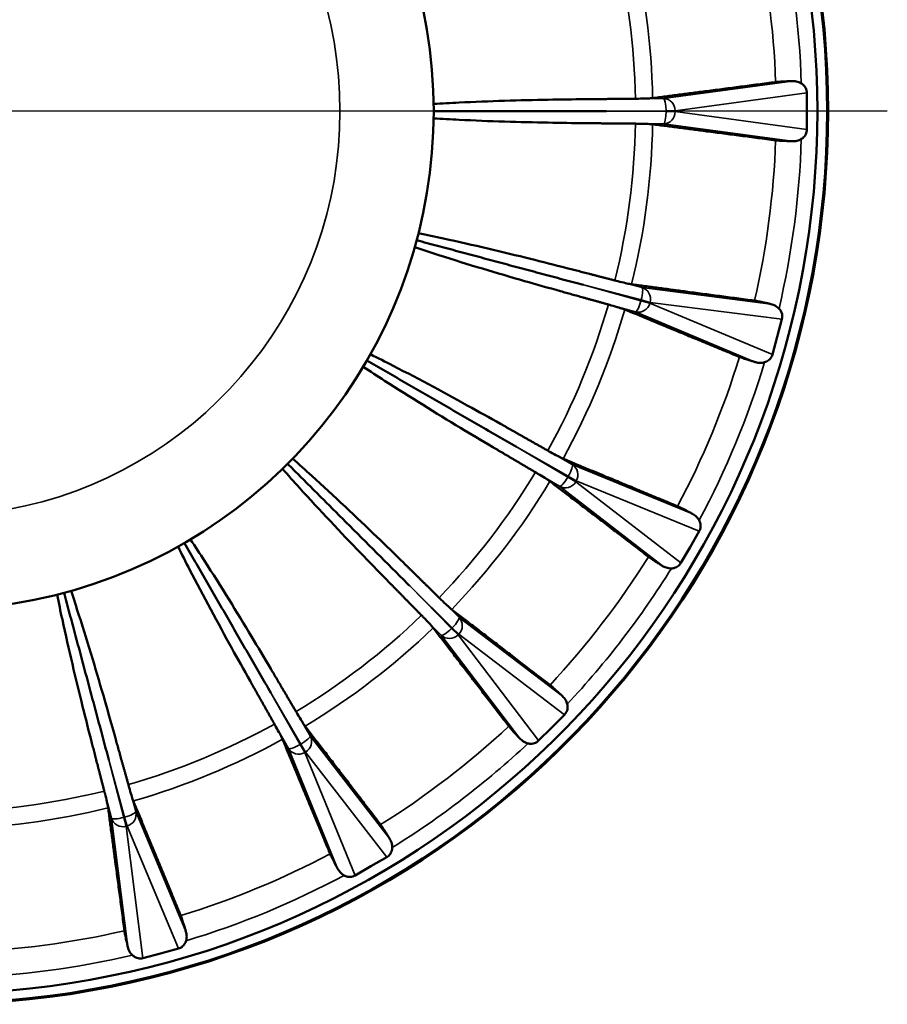
# Model space of a CAD drawing. Units: inches. Extents: x 0.3 to 52, y 0.3 to 40.1.
# Drawn here: x 28.9 to 33.2, y 28.1 to 33 of the extents above; entities that cross this region are included whole.
import ezdxf

# ---------------------------------------------------------------- set-up
doc = ezdxf.new("R2010")
doc.units = ezdxf.units.IN
doc.header["$LTSCALE"] = 2.380952
doc.header["$MEASUREMENT"] = 0
for name, color, linetype, lineweight in [('Center Mark (ANSI)', 7, 'Continuous', 25), ('Visible (ANSI)', 7, 'Continuous', 50), ('Visible Narrow (ANSI)', 7, 'Continuous', 35)]:
    doc.layers.add(name, color=color, linetype=linetype, lineweight=lineweight)

msp = doc.modelspace()

# ---------------------------------------------------------------- linework, layer by layer
at = {"layer": 'Center Mark (ANSI)', "linetype": 'Continuous'}
msp.add_line((33.1731, 32.5319), (23.7579, 32.5319), dxfattribs=at)
at = {"layer": 'Visible (ANSI)'}
for p, q in [((32.7755, 32.5319), (32.7755, 32.6224)), ((32.7755, 32.4414), (32.7755, 32.5319)), ((32.6286, 31.4164), (32.6521, 31.5038)), ((32.6052, 31.329), (32.6286, 31.4164)), ((32.1981, 30.3769), (32.2433, 30.4553)), ((32.1528, 30.2985), (32.1981, 30.3769)), ((31.5131, 29.4843), (31.5771, 29.5483)), ((31.4492, 29.4203), (31.5131, 29.4843)), ((30.6205, 28.7993), (30.6989, 28.8446)), ((30.5421, 28.7541), (30.6205, 28.7993)), ((29.581, 28.3688), (29.6684, 28.3922)), ((29.4936, 28.3453), (29.581, 28.3688))]:
    msp.add_line(p, q, dxfattribs=at)
for radius, start, end in [(4.4149, 197.4131, 162.5869), (4.41, 197.4333, 162.5667), (4.3618, 197.6321, 162.3679), (2.4652, 212.4164, 147.5836)]:
    msp.add_arc((28.4655, 32.5319), radius, start, end, dxfattribs=at)
for centre, major_axis, start_param, end_param in [((32.7136, 32.6219), (0.0614, 0.0083), 6.152595, 6.35091), ((32.7136, 32.4419), (0.0614, -0.0083), 6.215461, 6.413776), ((32.5921, 31.5193), (0.0615, -0.0078), 6.152595, 6.35091), ((32.5455, 31.3455), (0.0572, -0.0239), 6.215461, 6.413776), ((32.1894, 30.4858), (0.0574, -0.0235), 6.152595, 6.35091), ((32.0994, 30.33), (0.049, -0.0379), 6.215461, 6.413776), ((31.5329, 29.5917), (0.0493, -0.0375), 6.152595, 6.35091), ((31.4057, 29.4645), (0.0375, -0.0493), 6.215461, 6.413776), ((30.6674, 28.898), (0.0379, -0.049), 6.152595, 6.35091), ((30.5116, 28.808), (0.0235, -0.0574), 6.215461, 6.413776), ((29.6519, 28.4519), (0.0239, -0.0572), 6.152595, 6.35091), ((29.4781, 28.4053), (0.0078, -0.0615), 6.215461, 6.413776)]:
    msp.add_ellipse(centre, major_axis=major_axis, ratio=0.967892, start_param=start_param, end_param=end_param, dxfattribs=at)
for points, weights in [([(32.013, 32.5965), (32.2933, 32.6331), (32.621, 32.676)], [1, 1.00309599643, 1]), ([(31.6833, 32.5912), (31.8013, 32.5923), (31.9282, 32.5935)], [1.00604794893, 1.00369374682, 1]), ([(31.7848, 32.5319), (31.3566, 32.5319), (30.9307, 32.5319)], [0.998290557342, 0.996843286285, 0.998191733889]), ([(31.9282, 32.4703), (31.8013, 32.4715), (31.6833, 32.4726)], [1, 1.00369374684, 1.00604794896]), ([(32.621, 32.3879), (32.2933, 32.4307), (32.013, 32.4673)], [1, 1.00309599653, 1]), ([(31.6717, 31.6728), (31.2581, 31.7836), (30.8467, 31.8939)], [0.998290557342, 0.996843286285, 0.998191733889]), ([(31.589, 31.7564), (31.7032, 31.7269), (31.8261, 31.6952)], [1.00604794905, 1.0036937469, 1]), ([(31.7942, 31.5762), (31.672, 31.6102), (31.5583, 31.6418)], [1, 1.00369374684, 1.00604794896]), ([(31.9088, 31.6761), (32.189, 31.6389), (32.5167, 31.5955)], [1, 1.00309599641, 1]), ([(32.4421, 31.3172), (32.1367, 31.4435), (31.8754, 31.5514)], [1, 1.00309599653, 1]), ([(31.3401, 30.8722), (30.9693, 31.0864), (30.6004, 31.2993)], [0.998290557342, 0.996843286285, 0.998191733889]), ([(31.2819, 30.9744), (31.3846, 30.9163), (31.4951, 30.8539)], [1.00604794907, 1.00369374691, 1]), ([(31.4335, 30.7472), (31.3242, 30.8117), (31.2226, 30.8716)], [1, 1.00369374697, 1.00604794918]), ([(31.57, 30.8141), (31.831, 30.7056), (32.1363, 30.5789)], [1, 1.00309599664, 1]), ([(30.8126, 30.1848), (30.5098, 30.4876), (30.2087, 30.7888)], [0.998290557342, 0.996843286285, 0.998191733889]), ([(31.9923, 30.3294), (31.7299, 30.5304), (31.5054, 30.7023)], [1, 1.00309599654, 1]), ([(30.1252, 29.6573), (29.9111, 30.0281), (29.6981, 30.397)], [0.998290557342, 0.996843286285, 0.998191733889]), ([(30.7828, 30.2985), (30.867, 30.2159), (30.9575, 30.127)], [1.00604794909, 1.00369374692, 1]), ([(30.8704, 30.0399), (30.7815, 30.1305), (30.6989, 30.2146)], [1, 1.00369374703, 1.00604794926]), ([(29.3246, 29.3257), (29.2138, 29.7393), (29.1035, 30.1507)], [0.998290557342, 0.996843286285, 0.998191733889]), ([(31.0196, 30.0691), (31.2437, 29.8968), (31.5058, 29.6954)], [1, 1.00309599659, 1]), ([(31.302, 29.4917), (31.1006, 29.7537), (30.9283, 29.9778)], [1, 1.00309599652, 1]), ([(30.1258, 29.7748), (30.1857, 29.6733), (30.2502, 29.5639)], [1.0060479493, 1.00369374705, 1]), ([(30.1435, 29.5023), (30.0811, 29.6128), (30.0231, 29.7155)], [1, 1.00369374695, 1.00604794914]), ([(30.2952, 29.492), (30.467, 29.2675), (30.668, 29.0051)], [1, 1.00309599662, 1]), ([(29.3022, 29.1713), (29.2705, 29.2942), (29.2411, 29.4084)], [1, 1.00369374685, 1.00604794898]), ([(29.3556, 29.4391), (29.3872, 29.3254), (29.4212, 29.2032)], [1.00604794858, 1.00369374661, 1]), ([(30.4185, 28.8611), (30.2918, 29.1664), (30.1833, 29.4274)], [1, 1.0030959965, 1]), ([(29.446, 29.122), (29.5539, 28.8608), (29.6802, 28.5553)], [1, 1.00309599656, 1]), ([(29.4019, 28.4807), (29.3585, 28.8084), (29.3213, 29.0886)], [1, 1.00309599654, 1])]:
    msp.add_rational_spline(points, weights, degree=2, dxfattribs=at)
for points, knots in [([(32.621, 32.676), (32.6239, 32.6763), (32.6275, 32.6767), (32.6374, 32.6775), (32.6452, 32.6781), (32.6639, 32.679), (32.6747, 32.6795), (32.691, 32.6801), (32.6969, 32.6802), (32.7032, 32.6804)], [2.0377049, 2.0377049, 2.0377049, 2.0377049, 2.1170943, 2.1170943, 2.2346358, 2.2346358, 2.3521773, 2.3521773, 2.4102686, 2.4102686, 2.4102686, 2.4102686]), ([(32.7032, 32.6804), (32.7097, 32.6806), (32.7162, 32.6802), (32.732, 32.6772), (32.7407, 32.6739), (32.7481, 32.6692)], [-0.1212503, -0.1212503, -0.1212503, -0.1212503, -0.0730584, -0.0730584, 0, 0, 0, 0]), ([(32.7481, 32.6692), (32.7504, 32.6678), (32.7527, 32.6662), (32.7606, 32.6597), (32.7661, 32.6533), (32.7718, 32.6423), (32.7733, 32.6384), (32.7743, 32.6343), (32.7743, 32.6342), (32.7743, 32.6342)], [0.6595056, 0.6595056, 0.6595056, 0.6595056, 0.6814707, 0.6814707, 0.7434784, 0.7434784, 0.7744823, 0.7744823, 0.7748029, 0.7748029, 0.7748029, 0.7748029]), ([(30.9304, 32.5675), (30.972, 32.5702), (31.014, 32.5724), (31.2062, 32.5817), (31.358, 32.586), (31.5569, 32.5897), (31.6194, 32.5906), (31.6833, 32.5912)], [5.0181, 5.0181, 5.0181, 5.0181, 5.32773, 5.32773, 6.427153, 6.427153, 6.897735, 6.897735, 6.897735, 6.897735]), ([(31.9282, 32.5935), (31.9334, 32.5935), (31.9384, 32.5936), (31.9567, 32.5939), (31.9715, 32.5942), (31.9924, 32.5949), (32.0023, 32.5955), (32.0099, 32.5961), (32.0116, 32.5963), (32.013, 32.5965)], [1.4295861, 1.4295861, 1.4295861, 1.4295861, 1.46767, 1.46767, 1.5805077, 1.5805077, 1.6933762, 1.6933762, 1.7315099, 1.7315099, 1.7315099, 1.7315099]), ([(31.6833, 32.4726), (31.6194, 32.4732), (31.5569, 32.4741), (31.358, 32.4778), (31.2062, 32.4821), (31.014, 32.4914), (30.972, 32.4936), (30.9304, 32.4963)], [1.532148, 1.532148, 1.532148, 1.532148, 2.00273, 2.00273, 3.102153, 3.102153, 3.411783, 3.411783, 3.411783, 3.411783]), ([(32.013, 32.4673), (32.0116, 32.4675), (32.0099, 32.4677), (32.0023, 32.4683), (31.9924, 32.4689), (31.9715, 32.4696), (31.9567, 32.4699), (31.9384, 32.4702), (31.9334, 32.4703), (31.9282, 32.4703)], [0.0747956, 0.0747956, 0.0747956, 0.0747956, 0.1129293, 0.1129293, 0.2257979, 0.2257979, 0.3386356, 0.3386356, 0.3767195, 0.3767195, 0.3767195, 0.3767195]), ([(32.7743, 32.4296), (32.7743, 32.4296), (32.7743, 32.4295), (32.7733, 32.4254), (32.7718, 32.4215), (32.7661, 32.4105), (32.7606, 32.4041), (32.7527, 32.3976), (32.7504, 32.396), (32.7481, 32.3946)], [0.3068832, 0.3068832, 0.3068832, 0.3068832, 0.3072038, 0.3072038, 0.3382077, 0.3382077, 0.4002153, 0.4002153, 0.4221805, 0.4221805, 0.4221805, 0.4221805]), ([(32.7032, 32.3834), (32.6969, 32.3836), (32.691, 32.3838), (32.6747, 32.3843), (32.6639, 32.3848), (32.6452, 32.3858), (32.6374, 32.3863), (32.6275, 32.3871), (32.6239, 32.3875), (32.621, 32.3879)], [1.3535046, 1.3535046, 1.3535046, 1.3535046, 1.4115958, 1.4115958, 1.5291374, 1.5291374, 1.6466789, 1.6466789, 1.7260683, 1.7260683, 1.7260683, 1.7260683]), ([(32.7481, 32.3946), (32.7411, 32.3902), (32.7335, 32.3873), (32.7188, 32.3839), (32.7111, 32.3832), (32.7032, 32.3834)], [-0.8392218, -0.8392218, -0.8392218, -0.8392218, -0.7010451, -0.7010451, -0.5665791, -0.5665791, -0.5665791, -0.5665791]), ([(30.8557, 31.9284), (30.8965, 31.9201), (30.9376, 31.9115), (31.1257, 31.8707), (31.2734, 31.8355), (31.4668, 31.7876), (31.5272, 31.7723), (31.589, 31.7564)], [5.305463, 5.305463, 5.305463, 5.305463, 5.615092, 5.615092, 6.714515, 6.714515, 7.186939, 7.186939, 7.186939, 7.186939]), ([(31.5583, 31.6418), (31.4969, 31.6589), (31.4369, 31.6759), (31.2454, 31.731), (31.0999, 31.7744), (30.9166, 31.8332), (30.8766, 31.8462), (30.8372, 31.8595)], [1.854141, 1.854141, 1.854141, 1.854141, 2.326776, 2.326776, 3.426199, 3.426199, 3.735828, 3.735828, 3.735828, 3.735828]), ([(31.8261, 31.6952), (31.8312, 31.6939), (31.8361, 31.6926), (31.8538, 31.6882), (31.8682, 31.6847), (31.8886, 31.68), (31.8982, 31.6779), (31.9057, 31.6766), (31.9074, 31.6763), (31.9088, 31.6761)], [1.4295861, 1.4295861, 1.4295861, 1.4295861, 1.46767, 1.46767, 1.5805077, 1.5805077, 1.6933762, 1.6933762, 1.7315099, 1.7315099, 1.7315099, 1.7315099]), ([(32.5167, 31.5955), (32.5196, 31.5951), (32.5232, 31.5946), (32.5329, 31.5928), (32.5406, 31.5913), (32.5589, 31.5874), (32.5695, 31.585), (32.5854, 31.5814), (32.5911, 31.58), (32.5972, 31.5786)], [2.0377049, 2.0377049, 2.0377049, 2.0377049, 2.1170943, 2.1170943, 2.2346358, 2.2346358, 2.3521773, 2.3521773, 2.4102686, 2.4102686, 2.4102686, 2.4102686]), ([(31.8754, 31.5514), (31.8741, 31.5519), (31.8725, 31.5525), (31.8653, 31.5551), (31.8559, 31.5582), (31.8359, 31.5643), (31.8217, 31.5685), (31.8041, 31.5734), (31.7993, 31.5748), (31.7942, 31.5762)], [0.0747956, 0.0747956, 0.0747956, 0.0747956, 0.1129293, 0.1129293, 0.2257979, 0.2257979, 0.3386356, 0.3386356, 0.3767195, 0.3767195, 0.3767195, 0.3767195]), ([(32.5972, 31.5786), (32.6053, 31.5767), (32.6129, 31.5738), (32.6262, 31.5665), (32.6323, 31.5619), (32.6377, 31.5561)], [-0.1354567, -0.1354567, -0.1354567, -0.1354567, -0.0655443, -0.0655443, 0, 0, 0, 0]), ([(32.6377, 31.5561), (32.6396, 31.5541), (32.6413, 31.552), (32.6473, 31.5437), (32.651, 31.5361), (32.6537, 31.524), (32.6541, 31.5198), (32.654, 31.5156), (32.654, 31.5156), (32.654, 31.5155)], [0.6595056, 0.6595056, 0.6595056, 0.6595056, 0.6814707, 0.6814707, 0.7434784, 0.7434784, 0.7744823, 0.7744823, 0.7748029, 0.7748029, 0.7748029, 0.7748029]), ([(30.618, 31.3303), (30.6553, 31.3118), (30.6928, 31.2928), (30.8639, 31.2047), (30.9975, 31.1325), (31.1719, 31.0361), (31.2264, 31.0057), (31.2819, 30.9744)], [5.410637, 5.410637, 5.410637, 5.410637, 5.720266, 5.720266, 6.819689, 6.819689, 7.292702, 7.292702, 7.292702, 7.292702]), ([(32.5203, 31.2917), (32.5143, 31.2935), (32.5087, 31.2952), (32.4931, 31.2999), (32.4828, 31.3032), (32.465, 31.3089), (32.4576, 31.3115), (32.4482, 31.3148), (32.4449, 31.3161), (32.4421, 31.3172)], [1.3535046, 1.3535046, 1.3535046, 1.3535046, 1.4115958, 1.4115958, 1.5291374, 1.5291374, 1.6466789, 1.6466789, 1.7260683, 1.7260683, 1.7260683, 1.7260683]), ([(32.601, 31.3179), (32.601, 31.3179), (32.601, 31.3178), (32.599, 31.3141), (32.5965, 31.3107), (32.5882, 31.3015), (32.5812, 31.2968), (32.5718, 31.2926), (32.5693, 31.2917), (32.5667, 31.2909)], [0.3068832, 0.3068832, 0.3068832, 0.3068832, 0.3072038, 0.3072038, 0.3382077, 0.3382077, 0.4002153, 0.4002153, 0.4221805, 0.4221805, 0.4221805, 0.4221805]), ([(31.2226, 30.8716), (31.1677, 30.904), (31.1141, 30.936), (30.9434, 31.0388), (30.8141, 31.1184), (30.6523, 31.2226), (30.617, 31.2455), (30.5824, 31.2686)], [1.934186, 1.934186, 1.934186, 1.934186, 2.407264, 2.407264, 3.506687, 3.506687, 3.816317, 3.816317, 3.816317, 3.816317]), ([(32.5667, 31.2909), (32.559, 31.2885), (32.5512, 31.2876), (32.5368, 31.288), (32.5301, 31.2891), (32.5227, 31.291), (32.5215, 31.2913), (32.5203, 31.2917)], [-0.5621487, -0.5621487, -0.5621487, -0.5621487, -0.4853845, -0.4853845, -0.4134278, -0.4134278, -0.3998812, -0.3998812, -0.3998812, -0.3998812]), ([(30.2337, 30.8141), (30.2649, 30.7866), (30.2962, 30.7585), (30.4387, 30.6292), (30.549, 30.5249), (30.6926, 30.3866), (30.7373, 30.3431), (30.7828, 30.2985)], [5.425465, 5.425465, 5.425465, 5.425465, 5.735095, 5.735095, 6.834518, 6.834518, 7.30761, 7.30761, 7.30761, 7.30761]), ([(31.4951, 30.8539), (31.4996, 30.8513), (31.504, 30.8489), (31.52, 30.84), (31.5329, 30.8329), (31.5514, 30.823), (31.5602, 30.8186), (31.5671, 30.8153), (31.5687, 30.8146), (31.57, 30.8141)], [1.4295861, 1.4295861, 1.4295861, 1.4295861, 1.46767, 1.46767, 1.5805077, 1.5805077, 1.6933762, 1.6933762, 1.7315099, 1.7315099, 1.7315099, 1.7315099]), ([(30.6989, 30.2146), (30.6543, 30.2601), (30.6108, 30.3048), (30.4725, 30.4484), (30.3682, 30.5587), (30.2389, 30.7012), (30.2108, 30.7325), (30.1833, 30.7637)], [1.93683, 1.93683, 1.93683, 1.93683, 2.409923, 2.409923, 3.509345, 3.509345, 3.818975, 3.818975, 3.818975, 3.818975]), ([(31.5054, 30.7023), (31.5043, 30.7031), (31.5029, 30.7041), (31.4967, 30.7085), (31.4884, 30.7138), (31.4706, 30.7249), (31.458, 30.7326), (31.4423, 30.742), (31.438, 30.7446), (31.4335, 30.7472)], [0.0747956, 0.0747956, 0.0747956, 0.0747956, 0.1129293, 0.1129293, 0.2257979, 0.2257979, 0.3386356, 0.3386356, 0.3767195, 0.3767195, 0.3767195, 0.3767195]), ([(32.1363, 30.5789), (32.139, 30.5778), (32.1423, 30.5763), (32.1513, 30.5721), (32.1583, 30.5686), (32.175, 30.5601), (32.1846, 30.5551), (32.199, 30.5474), (32.2042, 30.5447), (32.2097, 30.5417)], [2.0377049, 2.0377049, 2.0377049, 2.0377049, 2.1170943, 2.1170943, 2.2346358, 2.2346358, 2.3521773, 2.3521773, 2.4102686, 2.4102686, 2.4102686, 2.4102686]), ([(32.2097, 30.5417), (32.2172, 30.5377), (32.2239, 30.5328), (32.2347, 30.5222), (32.2394, 30.5163), (32.243, 30.5095)], [-0.1352191, -0.1352191, -0.1352191, -0.1352191, -0.0640522, -0.0640522, 0, 0, 0, 0]), ([(32.243, 30.5095), (32.2443, 30.5071), (32.2454, 30.5046), (32.2491, 30.495), (32.2507, 30.4868), (32.2501, 30.4743), (32.2494, 30.4702), (32.2482, 30.4662), (32.2482, 30.4661), (32.2482, 30.4661)], [0.6595056, 0.6595056, 0.6595056, 0.6595056, 0.6814707, 0.6814707, 0.7434784, 0.7434784, 0.7744823, 0.7744823, 0.7748029, 0.7748029, 0.7748029, 0.7748029]), ([(30.0231, 29.7155), (29.9917, 29.771), (29.9613, 29.8255), (29.8649, 29.9999), (29.7927, 30.1335), (29.7046, 30.3046), (29.6856, 30.3421), (29.6671, 30.3794)], [1.922091, 1.922091, 1.922091, 1.922091, 2.395103, 2.395103, 3.494526, 3.494526, 3.804156, 3.804156, 3.804156, 3.804156]), ([(29.7288, 30.415), (29.7519, 30.3804), (29.7748, 30.3451), (29.879, 30.1833), (29.9586, 30.054), (30.0615, 29.8833), (30.0934, 29.8298), (30.1258, 29.7748)], [5.422805, 5.422805, 5.422805, 5.422805, 5.732435, 5.732435, 6.831858, 6.831858, 7.304936, 7.304936, 7.304936, 7.304936]), ([(32.0612, 30.2844), (32.0558, 30.2877), (32.0508, 30.2908), (32.037, 30.2995), (32.0279, 30.3053), (32.0122, 30.3155), (32.0057, 30.3198), (31.9975, 30.3255), (31.9946, 30.3276), (31.9923, 30.3294)], [1.3535046, 1.3535046, 1.3535046, 1.3535046, 1.4115958, 1.4115958, 1.5291374, 1.5291374, 1.6466789, 1.6466789, 1.7260683, 1.7260683, 1.7260683, 1.7260683]), ([(32.1057, 30.2717), (32.0972, 30.2714), (32.0883, 30.2727), (32.0728, 30.278), (32.0667, 30.281), (32.0612, 30.2844)], [-0.5724099, -0.5724099, -0.5724099, -0.5724099, -0.4766993, -0.4766993, -0.404668, -0.404668, -0.404668, -0.404668]), ([(32.1459, 30.2889), (32.1458, 30.2889), (32.1458, 30.2889), (32.1429, 30.2858), (32.1397, 30.2831), (32.1293, 30.2764), (32.1213, 30.2737), (32.1111, 30.272), (32.1084, 30.2718), (32.1057, 30.2717)], [0.3068832, 0.3068832, 0.3068832, 0.3068832, 0.3072038, 0.3072038, 0.3382077, 0.3382077, 0.4002153, 0.4002153, 0.4221805, 0.4221805, 0.4221805, 0.4221805]), ([(29.2411, 29.4084), (29.2251, 29.4702), (29.2098, 29.5306), (29.1619, 29.724), (29.1267, 29.8717), (29.086, 30.0598), (29.0773, 30.101), (29.0691, 30.1417)], [1.817562, 1.817562, 1.817562, 1.817562, 2.289985, 2.289985, 3.389408, 3.389408, 3.699038, 3.699038, 3.699038, 3.699038]), ([(29.1379, 30.1602), (29.1512, 30.1208), (29.1642, 30.0808), (29.223, 29.8975), (29.2664, 29.752), (29.3215, 29.5605), (29.3385, 29.5005), (29.3556, 29.4391)], [5.342271, 5.342271, 5.342271, 5.342271, 5.651901, 5.651901, 6.751324, 6.751324, 7.223959, 7.223959, 7.223959, 7.223959]), ([(30.9575, 30.127), (30.9613, 30.1233), (30.9649, 30.1198), (30.978, 30.1071), (30.9887, 30.0969), (31.004, 30.0826), (31.0113, 30.076), (31.0171, 30.0711), (31.0185, 30.07), (31.0196, 30.0691)], [1.4295861, 1.4295861, 1.4295861, 1.4295861, 1.46767, 1.46767, 1.5805077, 1.5805077, 1.6933762, 1.6933762, 1.7315099, 1.7315099, 1.7315099, 1.7315099]), ([(30.9283, 29.9778), (30.9274, 29.9789), (30.9263, 29.9803), (30.9214, 29.9861), (30.9148, 29.9934), (30.9005, 30.0087), (30.8903, 30.0194), (30.8776, 30.0326), (30.8741, 30.0361), (30.8704, 30.0399)], [0.0747956, 0.0747956, 0.0747956, 0.0747956, 0.1129293, 0.1129293, 0.2257979, 0.2257979, 0.3386356, 0.3386356, 0.3767195, 0.3767195, 0.3767195, 0.3767195]), ([(31.5058, 29.6954), (31.5081, 29.6936), (31.5109, 29.6913), (31.5185, 29.6849), (31.5244, 29.6797), (31.5383, 29.6672), (31.5462, 29.6599), (31.5582, 29.6488), (31.5624, 29.6447), (31.567, 29.6404)], [2.0377049, 2.0377049, 2.0377049, 2.0377049, 2.1170943, 2.1170943, 2.2346358, 2.2346358, 2.3521773, 2.3521773, 2.4102686, 2.4102686, 2.4102686, 2.4102686]), ([(31.567, 29.6404), (31.5732, 29.6346), (31.5784, 29.6282), (31.5862, 29.6151), (31.5891, 29.6082), (31.5909, 29.6007)], [-0.135187, -0.135187, -0.135187, -0.135187, -0.0638538, -0.0638538, 0, 0, 0, 0]), ([(31.5909, 29.6007), (31.5915, 29.5981), (31.5919, 29.5954), (31.593, 29.5852), (31.5924, 29.5768), (31.5886, 29.5649), (31.5869, 29.5611), (31.5847, 29.5575), (31.5846, 29.5575), (31.5846, 29.5575)], [0.6595056, 0.6595056, 0.6595056, 0.6595056, 0.6814707, 0.6814707, 0.7434784, 0.7434784, 0.7744823, 0.7744823, 0.7748029, 0.7748029, 0.7748029, 0.7748029]), ([(30.2502, 29.5639), (30.2528, 29.5594), (30.2554, 29.5551), (30.2648, 29.5394), (30.2725, 29.5268), (30.2836, 29.509), (30.2889, 29.5007), (30.2933, 29.4945), (30.2943, 29.4931), (30.2952, 29.492)], [1.4295861, 1.4295861, 1.4295861, 1.4295861, 1.46767, 1.46767, 1.5805077, 1.5805077, 1.6933762, 1.6933762, 1.7315099, 1.7315099, 1.7315099, 1.7315099]), ([(30.1833, 29.4274), (30.1828, 29.4287), (30.1821, 29.4303), (30.1789, 29.4372), (30.1744, 29.446), (30.1645, 29.4645), (30.1574, 29.4774), (30.1485, 29.4934), (30.1461, 29.4978), (30.1435, 29.5023)], [0.0747956, 0.0747956, 0.0747956, 0.0747956, 0.1129293, 0.1129293, 0.2257979, 0.2257979, 0.3386356, 0.3386356, 0.3767195, 0.3767195, 0.3767195, 0.3767195]), ([(31.357, 29.4304), (31.3527, 29.435), (31.3486, 29.4393), (31.3375, 29.4512), (31.3302, 29.4592), (31.3177, 29.473), (31.3125, 29.479), (31.3061, 29.4865), (31.3038, 29.4893), (31.302, 29.4917)], [1.3535046, 1.3535046, 1.3535046, 1.3535046, 1.4115958, 1.4115958, 1.5291374, 1.5291374, 1.6466789, 1.6466789, 1.7260683, 1.7260683, 1.7260683, 1.7260683]), ([(31.3967, 29.4065), (31.3882, 29.4085), (31.3799, 29.4122), (31.3663, 29.4214), (31.3613, 29.4258), (31.357, 29.4304)], [-0.5790732, -0.5790732, -0.5790732, -0.5790732, -0.4804809, -0.4804809, -0.4091027, -0.4091027, -0.4091027, -0.4091027]), ([(31.4399, 29.4128), (31.4399, 29.4128), (31.4399, 29.4127), (31.4363, 29.4106), (31.4325, 29.4088), (31.4207, 29.405), (31.4122, 29.4044), (31.402, 29.4055), (31.3993, 29.4059), (31.3967, 29.4065)], [0.3068832, 0.3068832, 0.3068832, 0.3068832, 0.3072038, 0.3072038, 0.3382077, 0.3382077, 0.4002153, 0.4002153, 0.4221805, 0.4221805, 0.4221805, 0.4221805]), ([(29.3213, 29.0886), (29.3211, 29.09), (29.3208, 29.0917), (29.3195, 29.0992), (29.3174, 29.1088), (29.3127, 29.1293), (29.3092, 29.1436), (29.3048, 29.1614), (29.3035, 29.1662), (29.3022, 29.1713)], [0.0747956, 0.0747956, 0.0747956, 0.0747956, 0.1129293, 0.1129293, 0.2257979, 0.2257979, 0.3386356, 0.3386356, 0.3767195, 0.3767195, 0.3767195, 0.3767195]), ([(29.4212, 29.2032), (29.4226, 29.1981), (29.424, 29.1933), (29.429, 29.1757), (29.4331, 29.1615), (29.4392, 29.1415), (29.4423, 29.1321), (29.4449, 29.1249), (29.4455, 29.1233), (29.446, 29.122)], [1.4295861, 1.4295861, 1.4295861, 1.4295861, 1.46767, 1.46767, 1.5805077, 1.5805077, 1.6933762, 1.6933762, 1.7315099, 1.7315099, 1.7315099, 1.7315099]), ([(30.668, 29.0051), (30.6698, 29.0028), (30.6719, 28.9999), (30.6776, 28.9918), (30.6819, 28.9852), (30.6921, 28.9695), (30.6979, 28.9604), (30.7066, 28.9466), (30.7097, 28.9416), (30.713, 28.9362)], [2.0377049, 2.0377049, 2.0377049, 2.0377049, 2.1170943, 2.1170943, 2.2346358, 2.2346358, 2.3521773, 2.3521773, 2.4102686, 2.4102686, 2.4102686, 2.4102686]), ([(30.713, 28.9362), (30.7174, 28.929), (30.7208, 28.9214), (30.7249, 28.9068), (30.726, 28.8994), (30.7257, 28.8917)], [-0.1351956, -0.1351956, -0.1351956, -0.1351956, -0.063907, -0.063907, 0, 0, 0, 0]), ([(30.7257, 28.8917), (30.7256, 28.889), (30.7254, 28.8863), (30.7237, 28.8761), (30.721, 28.8682), (30.7143, 28.8577), (30.7116, 28.8545), (30.7086, 28.8516), (30.7085, 28.8516), (30.7085, 28.8515)], [0.6595056, 0.6595056, 0.6595056, 0.6595056, 0.6814707, 0.6814707, 0.7434784, 0.7434784, 0.7744823, 0.7744823, 0.7748029, 0.7748029, 0.7748029, 0.7748029]), ([(30.4557, 28.7877), (30.4527, 28.7932), (30.45, 28.7984), (30.4423, 28.8128), (30.4373, 28.8224), (30.4288, 28.8391), (30.4253, 28.8461), (30.4211, 28.8551), (30.4196, 28.8584), (30.4185, 28.8611)], [1.3535046, 1.3535046, 1.3535046, 1.3535046, 1.4115958, 1.4115958, 1.5291374, 1.5291374, 1.6466789, 1.6466789, 1.7260683, 1.7260683, 1.7260683, 1.7260683]), ([(30.4879, 28.7544), (30.4806, 28.7582), (30.4739, 28.7636), (30.463, 28.7757), (30.459, 28.7817), (30.4557, 28.7877)], [-0.5696234, -0.5696234, -0.5696234, -0.5696234, -0.4782535, -0.4782535, -0.4022191, -0.4022191, -0.4022191, -0.4022191]), ([(30.5313, 28.7492), (30.5313, 28.7492), (30.5312, 28.7492), (30.5272, 28.748), (30.5231, 28.7473), (30.5107, 28.7467), (30.5024, 28.7483), (30.4928, 28.752), (30.4903, 28.7531), (30.4879, 28.7544)], [0.3068832, 0.3068832, 0.3068832, 0.3068832, 0.3072038, 0.3072038, 0.3382077, 0.3382077, 0.4002153, 0.4002153, 0.4221805, 0.4221805, 0.4221805, 0.4221805]), ([(29.6802, 28.5553), (29.6813, 28.5526), (29.6826, 28.5492), (29.6859, 28.5399), (29.6885, 28.5324), (29.6942, 28.5146), (29.6975, 28.5043), (29.7023, 28.4887), (29.704, 28.4831), (29.7058, 28.4771)], [2.0377049, 2.0377049, 2.0377049, 2.0377049, 2.1170943, 2.1170943, 2.2346358, 2.2346358, 2.3521773, 2.3521773, 2.4102686, 2.4102686, 2.4102686, 2.4102686]), ([(29.4188, 28.4002), (29.4174, 28.4063), (29.416, 28.412), (29.4124, 28.4279), (29.41, 28.4385), (29.4061, 28.4568), (29.4046, 28.4645), (29.4029, 28.4742), (29.4023, 28.4778), (29.4019, 28.4807)], [1.3535046, 1.3535046, 1.3535046, 1.3535046, 1.4115958, 1.4115958, 1.5291374, 1.5291374, 1.6466789, 1.6466789, 1.7260683, 1.7260683, 1.7260683, 1.7260683]), ([(29.7058, 28.4771), (29.7082, 28.469), (29.7095, 28.4609), (29.7097, 28.4457), (29.7088, 28.4382), (29.7066, 28.4308)], [-0.1352764, -0.1352764, -0.1352764, -0.1352764, -0.0644086, -0.0644086, 0, 0, 0, 0]), ([(29.7066, 28.4308), (29.7058, 28.4281), (29.7048, 28.4256), (29.7006, 28.4162), (29.6959, 28.4092), (29.6867, 28.4009), (29.6833, 28.3985), (29.6796, 28.3965), (29.6796, 28.3964), (29.6795, 28.3964)], [0.6595056, 0.6595056, 0.6595056, 0.6595056, 0.6814707, 0.6814707, 0.7434784, 0.7434784, 0.7744823, 0.7744823, 0.7748029, 0.7748029, 0.7748029, 0.7748029]), ([(29.4413, 28.3597), (29.4373, 28.3634), (29.4339, 28.3675), (29.4282, 28.3759), (29.426, 28.3801), (29.4218, 28.3896), (29.4201, 28.395), (29.4188, 28.4002)], [-0.7747847, -0.7747847, -0.7747847, -0.7747847, -0.7033509, -0.7033509, -0.6352357, -0.6352357, -0.5516462, -0.5516462, -0.5516462, -0.5516462]), ([(29.4819, 28.3435), (29.4818, 28.3435), (29.4818, 28.3435), (29.4776, 28.3433), (29.4734, 28.3437), (29.4613, 28.3464), (29.4537, 28.3501), (29.4454, 28.3561), (29.4433, 28.3578), (29.4413, 28.3597)], [0.3068832, 0.3068832, 0.3068832, 0.3068832, 0.3072038, 0.3072038, 0.3382077, 0.3382077, 0.4002153, 0.4002153, 0.4221805, 0.4221805, 0.4221805, 0.4221805])]:
    msp.add_open_spline(points, degree=3, knots=knots, dxfattribs=at)
at = {"layer": 'Visible Narrow (ANSI)'}
for p, q in [((32.7032, 32.6804), (32.0667, 32.5941)), ((32.1248, 32.5341), (32.7755, 32.6224)), ((32.0667, 32.5941), (31.6833, 32.5912)), ((31.7848, 32.5319), (32.0791, 32.5341)), ((32.0791, 32.5297), (31.7848, 32.5319)), ((32.0791, 32.5341), (32.1248, 32.5341)), ((32.0791, 32.5341), (32.0791, 32.5297)), ((32.1248, 32.5297), (32.0791, 32.5297)), ((32.1248, 32.5297), (32.1248, 32.5341)), ((32.7755, 32.4414), (32.1248, 32.5297)), ((31.6833, 32.4726), (32.0667, 32.4698)), ((32.0667, 32.4698), (32.7032, 32.3834)), ((31.96, 31.6599), (31.589, 31.7564)), ((31.5583, 31.6418), (31.9279, 31.5398)), ((31.9554, 31.5945), (31.6717, 31.6728)), ((31.6717, 31.6728), (31.9566, 31.5987)), ((32.5972, 31.5786), (31.96, 31.6599)), ((31.9566, 31.5987), (31.9554, 31.5945)), ((31.9995, 31.5827), (31.9554, 31.5945)), ((31.9566, 31.5987), (32.0007, 31.5869)), ((31.9995, 31.5827), (32.0007, 31.5869)), ((32.6052, 31.329), (31.9995, 31.5827)), ((32.0007, 31.5869), (32.6521, 31.5038)), ((31.9279, 31.5398), (32.5203, 31.2917)), ((31.6153, 30.7851), (31.2819, 30.9744)), ((31.2226, 30.8716), (31.5531, 30.6775)), ((31.5939, 30.7232), (31.3401, 30.8722)), ((31.3401, 30.8722), (31.5961, 30.727)), ((32.2097, 30.5417), (31.6153, 30.7851)), ((31.5961, 30.727), (31.5939, 30.7232)), ((31.6334, 30.7004), (31.5939, 30.7232)), ((31.5961, 30.727), (31.6356, 30.7042)), ((31.5531, 30.6775), (32.0612, 30.2844)), ((31.6334, 30.7004), (31.6356, 30.7042)), ((32.1528, 30.2985), (31.6334, 30.7004)), ((31.6356, 30.7042), (32.2433, 30.4553)), ((31.0559, 30.0294), (30.7828, 30.2985)), ((30.6989, 30.2146), (30.968, 29.9416)), ((31.0192, 29.9751), (30.8126, 30.1848)), ((30.8126, 30.1848), (31.0223, 29.9782)), ((31.567, 29.6404), (31.0559, 30.0294)), ((30.968, 29.9416), (31.357, 29.4304)), ((31.0223, 29.9782), (31.0192, 29.9751)), ((31.0515, 29.9429), (31.0192, 29.9751)), ((31.0223, 29.9782), (31.0545, 29.946)), ((31.0515, 29.9429), (31.0545, 29.946)), ((31.4492, 29.4203), (31.0515, 29.9429)), ((31.0545, 29.946), (31.5771, 29.5483)), ((30.3199, 29.4443), (30.1258, 29.7748)), ((30.0231, 29.7155), (30.2123, 29.3821)), ((30.2704, 29.4013), (30.1252, 29.6573)), ((30.1252, 29.6573), (30.2742, 29.4035)), ((29.2411, 29.4084), (29.3375, 29.0374)), ((29.4576, 29.0695), (29.3556, 29.4391)), ((30.2742, 29.4035), (30.2704, 29.4013)), ((30.2932, 29.3618), (30.2704, 29.4013)), ((30.2742, 29.4035), (30.297, 29.364)), ((30.713, 28.9362), (30.3199, 29.4443)), ((30.2123, 29.3821), (30.4557, 28.7877)), ((30.2932, 29.3618), (30.297, 29.364)), ((30.5421, 28.7541), (30.2932, 29.3618)), ((30.297, 29.364), (30.6989, 28.8446)), ((29.3987, 29.0408), (29.3246, 29.3257)), ((29.3246, 29.3257), (29.4029, 29.042)), ((29.7058, 28.4771), (29.4576, 29.0695)), ((29.3375, 29.0374), (29.4188, 28.4002)), ((29.4029, 29.042), (29.3987, 29.0408)), ((29.4105, 28.9968), (29.3987, 29.0408)), ((29.4029, 29.042), (29.4147, 28.9979)), ((29.4105, 28.9968), (29.4147, 28.9979)), ((29.4936, 28.3453), (29.4105, 28.9968)), ((29.4147, 28.9979), (29.6684, 28.3922))]:
    msp.add_line(p, q, dxfattribs=at)
for radius, start, end in [(4.4149, 197.4135, 162.5865), (4.413, 197.4211, 162.5789), (2.0019, 205.7439, 154.2561), (4.2848, 1.8364, 13.1636), (4.158, 1.9853, 13.0147), (3.4632, 1.0191, 13.9809), (3.5481, 1.0425, 13.9575), (3.4632, 346.0191, 358.9809), (3.5481, 346.0425, 358.9575), (4.158, 346.9853, 358.0147), (4.2848, 346.8364, 358.1636), (3.4632, 331.0191, 343.9809), (3.5481, 331.0425, 343.9575), (4.158, 331.9853, 343.0147), (4.2848, 331.8364, 343.1636), (3.4632, 316.0191, 328.9809), (3.5481, 316.0425, 328.9575), (4.158, 316.9853, 328.0147), (4.2848, 316.8364, 328.1636), (3.4632, 301.0191, 313.9809), (3.5481, 301.0425, 313.9575), (3.4632, 286.0191, 298.9809), (4.158, 301.9853, 313.0147), (3.5481, 286.0425, 298.9575), (4.2848, 301.8364, 313.1636), (3.4632, 271.0191, 283.9809), (3.5481, 271.0425, 283.9575), (4.158, 286.9853, 298.0147), (4.2848, 286.8364, 298.1636), (4.158, 271.9853, 283.0147), (4.2848, 271.8364, 283.1636)]:
    msp.add_arc((28.4655, 32.5319), radius, start, end, dxfattribs=at)
for centre, major_axis, ratio, start_param, end_param in [((32.0667, 32.5341), (-0.0081, 0.0595), 0.967892, 4.581799, 6.143897), ((32.0667, 32.5341), (-0.0004, 0.06), 0.207906, 4.710846, 6.247499), ((32.0667, 32.5297), (-0.0081, -0.0595), 0.967892, 0.139288, 1.701387), ((32.0667, 32.5297), (-0.0004, -0.06), 0.207906, 0.035687, 1.57234), ((31.9445, 31.602), (0.0151, 0.0581), 0.207906, 4.710846, 6.247499), ((31.9445, 31.602), (0.0076, 0.0595), 0.967892, 4.581799, 6.143897), ((31.9434, 31.5977), (-0.016, -0.0578), 0.207906, 0.035687, 1.57234), ((31.9434, 31.5977), (-0.0232, -0.0553), 0.967892, 0.139288, 1.701387), ((31.5853, 30.7332), (0.0296, 0.0522), 0.207906, 4.710846, 6.247499), ((31.5853, 30.7332), (0.0227, 0.0555), 0.967892, 4.581799, 6.143897), ((31.5831, 30.7294), (-0.0304, -0.0517), 0.207906, 0.035687, 1.57234), ((31.5831, 30.7294), (-0.0367, -0.0475), 0.967892, 0.139288, 1.701387), ((31.0135, 29.987), (0.0421, 0.0427), 0.207906, 4.710846, 6.247499), ((31.0135, 29.987), (0.0363, 0.0477), 0.967892, 4.581799, 6.143897), ((31.0104, 29.984), (-0.0427, -0.0421), 0.207906, 0.035687, 1.57234), ((31.0104, 29.984), (-0.0477, -0.0363), 0.967892, 0.139288, 1.701387), ((30.2642, 29.4121), (-0.0522, -0.0296), 0.207906, 0.035687, 1.57234), ((30.268, 29.4143), (0.0517, 0.0304), 0.207906, 4.710846, 6.247499), ((30.268, 29.4143), (0.0475, 0.0367), 0.967892, 4.581799, 6.143897), ((30.2642, 29.4121), (-0.0555, -0.0227), 0.967892, 0.139288, 1.701387), ((29.3997, 29.054), (0.0578, 0.016), 0.207906, 4.710846, 6.247499), ((29.3997, 29.054), (0.0553, 0.0232), 0.967892, 4.581799, 6.143897), ((29.3954, 29.0529), (-0.0581, -0.0151), 0.207906, 0.035687, 1.57234), ((29.3954, 29.0529), (-0.0595, -0.0076), 0.967892, 0.139288, 1.701387)]:
    msp.add_ellipse(centre, major_axis=major_axis, ratio=ratio, start_param=start_param, end_param=end_param, dxfattribs=at)

doc.saveas('drawing.dxf')
